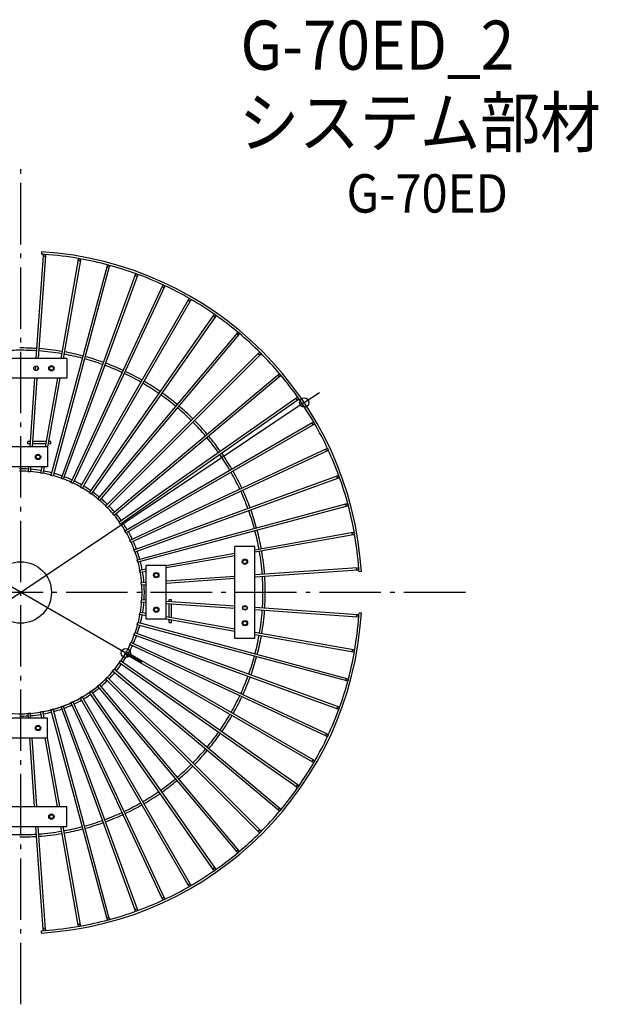
# Model space of a CAD drawing. Extents: x -626 to 752, y -537 to 746.
# Drawn here: x -1 to 752, y -537 to 746 of the extents above; entities that cross this region are included whole.
import ezdxf

# ---------------------------------------------------------------- set-up
doc = ezdxf.new("R2010")
doc.units = 0
doc.header["$LTSCALE"] = 20
doc.header["$PDMODE"] = 3
doc.header["$PDSIZE"] = -2
doc.linetypes.add('DASHDOT', pattern=[5.5, 4, -0.6, 0.3, -0.6])
doc.layers.get('DEFPOINTS').update_dxf_attribs({"linetype": 'CONTINUOUS'})
for name, color, linetype in [('ARRANGE', 1, 'CONTINUOUS'), ('BASIS', 6, 'DASHDOT'), ('DETAIL', 5, 'CONTINUOUS'), ('ETC', 61, 'CONTINUOUS'), ('OUTLINE', 3, 'CONTINUOUS'), ('SIZE', 30, 'CONTINUOUS')]:
    doc.layers.add(name, color=color, linetype=linetype)
doc.styles.get("Standard").update_dxf_attribs({"font": 'SIMPLEX.shx', "width": 0.9, "height": 64, "bigfont": 'BIGFONT.shx'})

msp = doc.modelspace()

# ---------------------------------------------------------------- linework, layer by layer
at = {"layer": 'ARRANGE', "color": 1, "linetype": 'CONTINUOUS'}
msp.add_circle((0, 0), 40, dxfattribs=at)
msp.add_point((0, 0), dxfattribs=at)
at = {"layer": 'BASIS', "color": 6, "linetype": 'DASHDOT'}
for p, q in [((0, -536.5), (0, 561.3)), ((579.2, 0), (-626.1, 0))]:
    msp.add_line(p, q, dxfattribs=at)
at = {"layer": 'DEFPOINTS', "color": 30, "linetype": 'CONTINUOUS'}
for p in [(369.3, 247.4), (136.9, -78.9)]:
    msp.add_point(p, dxfattribs=at)
at = {"layer": 'DETAIL', "color": 5, "linetype": 'CONTINUOUS'}
for p, q in [((29.2, 439), (19.8, 305)), ((32.2, 438.8), (22.8, 305)), ((27.1, 443.7), (27, 440.7)), ((112.4, 425.4), (39.3, 152.5)), ((115.3, 424.6), (42.2, 151.7)), ((74.9, 433.6), (52.3, 305)), ((77.9, 433.1), (55.3, 305)), ((149.1, 414), (52.5, 148.5)), ((151.9, 413), (55.3, 147.5)), ((184.6, 399.4), (65.2, 143.4)), ((187.3, 398.1), (67.9, 142.1)), ((218.7, 381.8), (77.5, 137.1)), ((221.3, 380.3), (80, 135.6)), ((251.1, 361.3), (89.1, 129.9)), ((253.6, 359.6), (91.6, 128.2)), ((281.7, 338), (100.1, 121.6)), ((284, 336.1), (102.4, 119.7)), ((310.1, 312.2), (110.3, 112.4)), ((312.2, 310.1), (112.4, 110.3)), ((60, 305), (-60, 305)), ((60, 305), (60, 279)), ((19.1, 294.9), (18.7, 289.3)), ((22.1, 294.2), (21.8, 289.6)), ((336.1, 284), (119.7, 102.4)), ((60, 279), (-60, 279)), ((18, 279), (11.7, 189.5)), ((21, 279), (14.8, 189.5)), ((47.7, 279), (31.9, 189.5)), ((50.7, 279), (34.9, 189.5)), ((338, 281.7), (121.6, 100.1)), ((359.6, 253.6), (128.2, 91.6)), ((361.3, 251.1), (129.9, 89.1)), ((380.3, 221.3), (135.6, 80)), ((381.8, 218.7), (137.1, 77.5)), ((12.2, 196.5), (9, 196.5)), ((9, 193.5), (9, 196.5)), ((12, 193.5), (9, 193.5)), ((32.6, 193.5), (15, 193.5)), ((33.1, 196.5), (15.2, 196.5)), ((39, 193.5), (35.6, 193.5)), ((39, 196.5), (36.2, 196.5)), ((39, 193.5), (39, 196.5)), ((35, 189.5), (-35, 189.5)), ((35, 189.5), (35, 163.5)), ((398.1, 187.3), (142.1, 67.9)), ((399.4, 184.6), (143.4, 65.2)), ((35, 163.5), (-35, 163.5)), ((9.9, 163.5), (9.5, 157.2)), ((12.5, 157), (9.5, 157.2)), ((12.9, 163.5), (12.5, 157)), ((27.3, 163.5), (25.9, 155.4)), ((28.8, 154.8), (25.9, 155.4)), ((30.4, 163.5), (28.8, 154.8)), ((42.2, 151.7), (39.3, 152.5)), ((55.3, 147.5), (52.5, 148.5)), ((67.9, 142.1), (65.2, 143.4)), ((413, 151.9), (147.5, 55.3)), ((414, 149.1), (148.5, 52.5)), ((80, 135.6), (77.5, 137.1)), ((91.6, 128.2), (89.1, 129.9)), ((102.4, 119.7), (100.1, 121.6)), ((112.4, 110.3), (110.3, 112.4)), ((424.6, 115.3), (151.7, 42.2)), ((425.4, 112.4), (152.5, 39.3)), ((121.6, 100.1), (119.7, 102.4)), ((129.9, 89.1), (128.2, 91.6)), ((137.1, 77.5), (135.6, 80)), ((433.1, 77.9), (305, 55.3)), ((143.4, 65.2), (142.1, 67.9)), ((433.6, 74.9), (305, 52.3)), ((148.5, 52.5), (147.5, 55.3)), ((305, 60), (279, 60)), ((279, -60), (279, 60)), ((305, -60), (305, 60)), ((152.5, 39.3), (151.7, 42.2)), ((279, 50.7), (189.5, 34.9)), ((279, 47.7), (189.5, 31.9)), ((163.5, 30.4), (154.8, 28.8)), ((155.4, 25.9), (154.8, 28.8)), ((163.5, 27.3), (155.4, 25.9)), ((189.5, 35), (163.5, 35)), ((163.5, -35), (163.5, 35)), ((189.5, -35), (189.5, 35)), ((438.8, 32.2), (305, 22.8)), ((439, 29.2), (305, 19.8)), ((443.7, 27.1), (440.7, 27)), ((163.5, 12.9), (157, 12.5)), ((279, 21), (189.5, 14.8)), ((279, 18), (189.5, 11.7)), ((157.2, 9.5), (157, 12.5)), ((163.5, 9.9), (157.2, 9.5)), ((157, -12.5), (157.2, -9.5)), ((163.5, -12.9), (157, -12.5)), ((163.5, -9.9), (157.2, -9.5)), ((279, -18), (189.5, -11.7)), ((193.5, -12), (193.5, -9)), ((193.5, -9), (196.5, -9)), ((196.5, -12.2), (196.5, -9)), ((279, -21), (189.5, -14.8)), ((193.5, -32.6), (193.5, -15)), ((196.5, -33.1), (196.5, -15.2)), ((294.9, -19.1), (289.3, -18.7)), ((294.2, -22.1), (289.6, -21.8)), ((439, -29.2), (305, -19.8)), ((438.8, -32.2), (305, -22.8)), ((154.8, -28.8), (155.4, -25.9)), ((163.5, -30.4), (154.8, -28.8)), ((163.5, -27.3), (155.4, -25.9)), ((189.5, -35), (163.5, -35)), ((279, -47.7), (189.5, -31.9)), ((279, -50.7), (189.5, -34.9)), ((193.5, -39), (193.5, -35.6)), ((196.5, -39), (196.5, -36.2)), ((443.7, -27.1), (440.7, -27)), ((151.7, -42.2), (152.5, -39.3)), ((424.6, -115.3), (151.7, -42.2)), ((425.4, -112.4), (152.5, -39.3)), ((193.5, -39), (196.5, -39)), ((147.5, -55.3), (148.5, -52.5)), ((413, -151.9), (147.5, -55.3)), ((414, -149.1), (148.5, -52.5)), ((305, -60), (279, -60)), ((433.6, -74.9), (305, -52.3)), ((433.1, -77.9), (305, -55.3)), ((142.1, -67.9), (143.4, -65.2)), ((398.1, -187.3), (142.1, -67.9)), ((399.4, -184.6), (143.4, -65.2)), ((128.2, -91.6), (129.9, -89.1)), ((361.3, -251.1), (129.9, -89.1)), ((135.6, -80), (137.1, -77.5)), ((380.3, -221.3), (135.6, -80)), ((381.8, -218.7), (137.1, -77.5)), ((119.7, -102.4), (121.6, -100.1)), ((336.1, -284), (119.7, -102.4)), ((338, -281.7), (121.6, -100.1)), ((359.6, -253.6), (128.2, -91.6)), ((110.3, -112.4), (112.4, -110.3)), ((310.1, -312.2), (110.3, -112.4)), ((312.2, -310.1), (112.4, -110.3)), ((89.1, -129.9), (91.6, -128.2)), ((253.6, -359.6), (91.6, -128.2)), ((100.1, -121.6), (102.4, -119.7)), ((281.7, -338), (100.1, -121.6)), ((284, -336.1), (102.4, -119.7)), ((77.5, -137.1), (80, -135.6)), ((218.7, -381.8), (77.5, -137.1)), ((221.3, -380.3), (80, -135.6)), ((251.1, -361.3), (89.1, -129.9)), ((39.3, -152.5), (42.2, -151.7)), ((112.4, -425.4), (39.3, -152.5)), ((115.3, -424.6), (42.2, -151.7)), ((52.5, -148.5), (55.3, -147.5)), ((149.1, -414), (52.5, -148.5)), ((151.9, -413), (55.3, -147.5)), ((65.2, -143.4), (67.9, -142.1)), ((184.6, -399.4), (65.2, -143.4)), ((187.3, -398.1), (67.9, -142.1)), ((-35, -163.5), (35, -163.5)), ((9.5, -157.2), (12.5, -157)), ((9.9, -163.5), (9.5, -157.2)), ((12.9, -163.5), (12.5, -157)), ((25.9, -155.4), (28.8, -154.8)), ((27.3, -163.5), (25.9, -155.4)), ((30.4, -163.5), (28.8, -154.8)), ((35, -189.5), (35, -163.5)), ((-35, -189.5), (35, -189.5)), ((18, -279), (11.7, -189.5)), ((21, -279), (14.8, -189.5)), ((47.7, -279), (31.9, -189.5)), ((50.7, -279), (34.9, -189.5)), ((-60, -279), (60, -279)), ((60, -305), (60, -279)), ((-60, -305), (60, -305)), ((29.2, -439), (19.8, -305)), ((32.2, -438.8), (22.8, -305)), ((74.9, -433.6), (52.3, -305)), ((77.9, -433.1), (55.3, -305)), ((27.1, -443.7), (27, -440.7))]:
    msp.add_line(p, q, dxfattribs=at)
for centre, radius in [((30.7, 438.9), 1.5), ((76.4, 433.3), 1.5), ((113.9, 425), 1.5), ((150.5, 413.5), 1.5), ((186, 398.8), 1.5), ((220, 381.1), 1.5), ((252.4, 360.4), 1.5), ((282.8, 337.1), 1.5), ((311.1, 311.1), 1.5), ((40, 292), 3.5), ((20, 292), 3), ((40, 292), 2.5), ((337.1, 282.8), 1.5), ((360.4, 252.4), 1.5), ((381.1, 220), 1.5), ((22.5, 176.5), 3.5), ((398.8, 186), 1.5), ((22.5, 176.5), 2.5), ((413.5, 150.5), 1.5), ((425, 113.9), 1.5), ((433.3, 76.4), 1.5), ((292, 40), 3.5), ((292, 40), 2.5), ((176.5, 22.5), 3.5), ((438.9, 30.7), 1.5), ((176.5, 22.5), 2.5), ((176.5, -22.5), 3.5), ((176.5, -22.5), 2.5), ((292, -20), 3), ((292, -40), 3.5), ((292, -40), 2.5), ((438.9, -30.7), 1.5), ((433.3, -76.4), 1.5), ((425, -113.9), 1.5), ((413.5, -150.5), 1.5), ((22.5, -176.5), 3.5), ((22.5, -176.5), 2.5), ((398.8, -186), 1.5), ((381.1, -220), 1.5), ((360.4, -252.4), 1.5), ((337.1, -282.8), 1.5), ((40, -292), 3.5), ((40, -292), 2.5), ((311.1, -311.1), 1.5), ((282.8, -337.1), 1.5), ((252.4, -360.4), 1.5), ((220, -381.1), 1.5), ((186, -398.8), 1.5), ((150.5, -413.5), 1.5), ((76.4, -433.3), 1.5), ((113.9, -425), 1.5), ((30.7, -438.9), 1.5)]:
    msp.add_circle(centre, radius, dxfattribs=at)
for radius, start, end in [(441.5, 86.0292, 86.5), (444.5, 3.5, 86.5), (441.5, 80.0168, 85.9705), (441.5, 75.024, 79.9798), (441.5, 70.0294, 74.9777), (441.5, 65.0228, 69.9706), (441.5, 60.0195, 64.9755), (441.5, 55.0291, 59.985), (441.5, 50.0261, 54.9717), (441.5, 40.0275, 49.9725), (315.5, 90.25, 93.7276), (318.5, 86.2699, 90.25), (315.5, 86.2724, 90.25), (315.5, 80.2724, 85.7276), (318.5, 80.2699, 85.7301), (315.5, 75.2724, 79.7276), (318.5, 75.2698, 79.7302), (315.5, 70.2724, 74.7276), (318.5, 70.2698, 74.7302), (315.5, 65.2724, 69.7276), (318.5, 65.2698, 69.7302), (315.5, 60.2724, 64.7276), (318.5, 60.2698, 64.7301), (441.5, 35.0283, 39.9739), (315.5, 55.2724, 59.7276), (318.5, 55.2698, 59.7301), (315.5, 50.2724, 54.7276), (318.5, 50.2699, 54.7301), (441.5, 30.015, 34.9709), (315.5, 45.2724, 49.7276), (318.5, 45.2699, 49.7301), (315.5, 40.2724, 44.7276), (318.5, 40.2699, 44.7301), (441.5, 25.0245, 29.9805), (315.5, 35.2724, 39.7276), (318.5, 35.2699, 39.7301), (315.5, 30.2724, 34.7276), (318.5, 30.2699, 34.7302), (441.5, 20.0294, 24.9772), (161, 86.5339, 90.6), (158, 86.544, 90.6), (158, 80.544, 85.456), (161, 80.5338, 85.4661), (158, 75.544, 79.456), (161, 75.5339, 79.4661), (161, 70.5339, 74.4661), (315.5, 25.2724, 29.7276), (318.5, 25.2699, 29.7302), (158, 70.544, 74.456), (158, 65.544, 69.456), (161, 65.5339, 69.4661), (158, 60.544, 64.456), (161, 60.5338, 64.4662), (441.5, 15.0223, 19.9706), (158, 55.544, 59.456), (161, 55.5338, 59.4662), (158, 50.544, 54.456), (161, 50.5339, 54.4661), (315.5, 20.2724, 24.7276), (318.5, 20.2698, 24.7302), (158, 45.544, 49.456), (161, 45.5339, 49.4661), (158, 40.544, 44.456), (161, 40.5339, 44.4661), (315.5, 15.2724, 19.7276), (318.5, 15.2698, 19.7302), (441.5, 10.0202, 14.976), (158, 35.544, 39.456), (161, 35.5339, 39.4661), (161, 30.5338, 34.4662), (158, 30.544, 34.456), (158, 25.544, 29.456), (161, 25.5338, 29.4662), (315.5, 10.2724, 14.7276), (318.5, 10.2698, 14.7302), (158, 20.544, 24.456), (161, 20.5339, 24.4661), (441.5, 4.0295, 9.9832), (158, 15.544, 19.456), (161, 15.5339, 19.4661), (315.5, 4.2724, 9.7276), (318.5, 4.2699, 9.7301), (158, 10.544, 14.456), (161, 10.5339, 14.4661), (158, 4.544, 9.456), (161, 4.5339, 9.4662), (441.5, 3.5, 3.9708), (315.5, 0.25, 3.7276), (318.5, 0.25, 3.7301), (158, 0.6, 3.456), (158, 356.544, 0.6), (161, 0.6, 3.4661), (161, 356.5339, 0.6), (315.5, 356.2724, 0.25), (318.5, 356.2699, 0.25), (158, 350.544, 355.456), (161, 350.5338, 355.4661), (315.5, 350.2724, 355.7276), (318.5, 350.2699, 355.7301), (444.5, 273.5, 356.5), (158, 345.544, 349.456), (161, 345.5339, 349.4661), (441.5, 350.0168, 355.9705), (441.5, 356.0292, 356.5), (158, 340.544, 344.456), (161, 340.5339, 344.4661), (158, 335.544, 339.456), (161, 335.5339, 339.4661), (315.5, 345.2724, 349.7276), (318.5, 345.2698, 349.7302), (158, 330.544, 334.456), (161, 330.5338, 334.4662), (441.5, 345.024, 349.9798), (158, 325.544, 329.456), (161, 325.5338, 329.4662), (315.5, 340.2724, 344.7276), (318.5, 340.2698, 344.7302), (158, 320.544, 324.456), (161, 320.5339, 324.4661), (158, 310.544, 314.456), (161, 310.5339, 314.4661), (158, 315.544, 319.456), (161, 315.5339, 319.4661), (315.5, 335.2724, 339.7276), (318.5, 335.2698, 339.7302), (441.5, 340.0294, 344.9777), (158, 305.544, 309.456), (161, 305.5339, 309.4661), (158, 295.544, 299.456), (161, 295.5338, 299.4662), (158, 300.544, 304.456), (161, 300.5338, 304.4662), (315.5, 330.2724, 334.7276), (318.5, 330.2698, 334.7301), (158, 280.544, 284.456), (158, 285.544, 289.456), (161, 285.5339, 289.4661), (158, 290.544, 294.456), (161, 290.5339, 294.4661), (441.5, 335.0228, 339.9706), (158, 269.4, 273.456), (161, 269.4, 273.4661), (158, 274.544, 279.456), (161, 274.5339, 279.4662), (161, 280.5339, 284.4661), (315.5, 325.2724, 329.7276), (318.5, 325.2698, 329.7301), (315.5, 320.2724, 324.7276), (318.5, 320.2699, 324.7301), (441.5, 330.0195, 334.9755), (315.5, 315.2724, 319.7276), (318.5, 315.2699, 319.7301), (315.5, 310.2724, 314.7276), (318.5, 310.2699, 314.7301), (441.5, 325.0291, 329.985), (315.5, 305.2724, 309.7276), (318.5, 305.2699, 309.7301), (441.5, 320.0261, 324.9717), (315.5, 300.2724, 304.7276), (318.5, 300.2699, 304.7302), (315.5, 295.2724, 299.7276), (318.5, 295.2699, 299.7302), (315.5, 290.2724, 294.7276), (318.5, 290.2698, 294.7302), (441.5, 310.0275, 319.9725), (315.5, 280.2724, 284.7276), (315.5, 285.2724, 289.7276), (318.5, 285.2698, 289.7302), (315.5, 266.2724, 269.75), (315.5, 269.75, 273.7276), (318.5, 269.75, 273.7301), (315.5, 274.2724, 279.7276), (318.5, 274.2699, 279.7301), (318.5, 280.2698, 284.7302), (441.5, 305.0283, 309.9739), (441.5, 300.015, 304.9709), (441.5, 295.0245, 299.9805), (441.5, 290.0294, 294.9772), (441.5, 285.0223, 289.9706), (441.5, 274.0295, 279.9832), (441.5, 280.0202, 284.976), (441.5, 273.5, 273.9708)]:
    msp.add_arc((0, 0), radius, start, end, dxfattribs=at)
at = {"layer": 'OUTLINE', "color": 3, "linetype": 'CONTINUOUS'}
for p, q in [((29.2, 439), (19.8, 305)), ((32.2, 438.8), (22.8, 305)), ((27.1, 443.7), (27, 440.7)), ((112.4, 425.4), (39.3, 152.5)), ((115.3, 424.6), (42.2, 151.7)), ((74.9, 433.6), (52.3, 305)), ((77.9, 433.1), (55.3, 305)), ((149.1, 414), (52.5, 148.5)), ((151.9, 413), (55.3, 147.5)), ((184.6, 399.4), (65.2, 143.4)), ((187.3, 398.1), (67.9, 142.1)), ((218.7, 381.8), (77.5, 137.1)), ((221.3, 380.3), (80, 135.6)), ((251.1, 361.3), (89.1, 129.9)), ((253.6, 359.6), (91.6, 128.2)), ((281.7, 338), (100.1, 121.6)), ((284, 336.1), (102.4, 119.7)), ((310.1, 312.2), (110.3, 112.4)), ((312.2, 310.1), (112.4, 110.3)), ((60, 305), (-60, 305)), ((60, 305), (60, 279)), ((19.1, 294.9), (18.7, 289.3)), ((22.1, 294.2), (21.8, 289.6)), ((336.1, 284), (119.7, 102.4)), ((60, 279), (-60, 279)), ((18, 279), (11.7, 189.5)), ((21, 279), (14.8, 189.5)), ((47.7, 279), (31.9, 189.5)), ((50.7, 279), (34.9, 189.5)), ((338, 281.7), (121.6, 100.1)), ((359.6, 253.6), (128.2, 91.6)), ((361.3, 251.1), (129.9, 89.1)), ((380.3, 221.3), (135.6, 80)), ((381.8, 218.7), (137.1, 77.5)), ((12.2, 196.5), (9, 196.5)), ((9, 193.5), (9, 196.5)), ((12, 193.5), (9, 193.5)), ((32.6, 193.5), (15, 193.5)), ((33.1, 196.5), (15.2, 196.5)), ((39, 193.5), (35.6, 193.5)), ((39, 196.5), (36.2, 196.5)), ((39, 193.5), (39, 196.5)), ((35, 189.5), (-35, 189.5)), ((35, 189.5), (35, 163.5)), ((398.1, 187.3), (142.1, 67.9)), ((399.4, 184.6), (143.4, 65.2)), ((35, 163.5), (-35, 163.5)), ((9.9, 163.5), (9.5, 157.2)), ((12.5, 157), (9.5, 157.2)), ((12.9, 163.5), (12.5, 157)), ((27.3, 163.5), (25.9, 155.4)), ((28.8, 154.8), (25.9, 155.4)), ((30.4, 163.5), (28.8, 154.8)), ((42.2, 151.7), (39.3, 152.5)), ((55.3, 147.5), (52.5, 148.5)), ((67.9, 142.1), (65.2, 143.4)), ((413, 151.9), (147.5, 55.3)), ((414, 149.1), (148.5, 52.5)), ((80, 135.6), (77.5, 137.1)), ((91.6, 128.2), (89.1, 129.9)), ((102.4, 119.7), (100.1, 121.6)), ((112.4, 110.3), (110.3, 112.4)), ((424.6, 115.3), (151.7, 42.2)), ((425.4, 112.4), (152.5, 39.3)), ((121.6, 100.1), (119.7, 102.4)), ((129.9, 89.1), (128.2, 91.6)), ((137.1, 77.5), (135.6, 80)), ((433.1, 77.9), (305, 55.3)), ((143.4, 65.2), (142.1, 67.9)), ((433.6, 74.9), (305, 52.3)), ((148.5, 52.5), (147.5, 55.3)), ((305, 60), (279, 60)), ((279, -60), (279, 60)), ((305, -60), (305, 60)), ((152.5, 39.3), (151.7, 42.2)), ((279, 50.7), (189.5, 34.9)), ((279, 47.7), (189.5, 31.9)), ((163.5, 30.4), (154.8, 28.8)), ((155.4, 25.9), (154.8, 28.8)), ((163.5, 27.3), (155.4, 25.9)), ((189.5, 35), (163.5, 35)), ((163.5, -35), (163.5, 35)), ((189.5, -35), (189.5, 35)), ((438.8, 32.2), (305, 22.8)), ((439, 29.2), (305, 19.8)), ((443.7, 27.1), (440.7, 27)), ((163.5, 12.9), (157, 12.5)), ((279, 21), (189.5, 14.8)), ((279, 18), (189.5, 11.7)), ((157.2, 9.5), (157, 12.5)), ((163.5, 9.9), (157.2, 9.5)), ((157, -12.5), (157.2, -9.5)), ((163.5, -12.9), (157, -12.5)), ((163.5, -9.9), (157.2, -9.5)), ((279, -18), (189.5, -11.7)), ((193.5, -12), (193.5, -9)), ((193.5, -9), (196.5, -9)), ((196.5, -12.2), (196.5, -9)), ((279, -21), (189.5, -14.8)), ((193.5, -32.6), (193.5, -15)), ((196.5, -33.1), (196.5, -15.2)), ((294.9, -19.1), (289.3, -18.7)), ((294.2, -22.1), (289.6, -21.8)), ((439, -29.2), (305, -19.8)), ((438.8, -32.2), (305, -22.8)), ((154.8, -28.8), (155.4, -25.9)), ((163.5, -30.4), (154.8, -28.8)), ((163.5, -27.3), (155.4, -25.9)), ((189.5, -35), (163.5, -35)), ((279, -47.7), (189.5, -31.9)), ((279, -50.7), (189.5, -34.9)), ((193.5, -39), (193.5, -35.6)), ((196.5, -39), (196.5, -36.2)), ((443.7, -27.1), (440.7, -27)), ((151.7, -42.2), (152.5, -39.3)), ((424.6, -115.3), (151.7, -42.2)), ((425.4, -112.4), (152.5, -39.3)), ((193.5, -39), (196.5, -39)), ((147.5, -55.3), (148.5, -52.5)), ((413, -151.9), (147.5, -55.3)), ((414, -149.1), (148.5, -52.5)), ((305, -60), (279, -60)), ((433.6, -74.9), (305, -52.3)), ((433.1, -77.9), (305, -55.3)), ((142.1, -67.9), (143.4, -65.2)), ((398.1, -187.3), (142.1, -67.9)), ((399.4, -184.6), (143.4, -65.2)), ((128.2, -91.6), (129.9, -89.1)), ((361.3, -251.1), (129.9, -89.1)), ((135.6, -80), (137.1, -77.5)), ((380.3, -221.3), (135.6, -80)), ((381.8, -218.7), (137.1, -77.5)), ((119.7, -102.4), (121.6, -100.1)), ((336.1, -284), (119.7, -102.4)), ((338, -281.7), (121.6, -100.1)), ((359.6, -253.6), (128.2, -91.6)), ((110.3, -112.4), (112.4, -110.3)), ((310.1, -312.2), (110.3, -112.4)), ((312.2, -310.1), (112.4, -110.3)), ((89.1, -129.9), (91.6, -128.2)), ((253.6, -359.6), (91.6, -128.2)), ((100.1, -121.6), (102.4, -119.7)), ((281.7, -338), (100.1, -121.6)), ((284, -336.1), (102.4, -119.7)), ((77.5, -137.1), (80, -135.6)), ((218.7, -381.8), (77.5, -137.1)), ((221.3, -380.3), (80, -135.6)), ((251.1, -361.3), (89.1, -129.9)), ((39.3, -152.5), (42.2, -151.7)), ((112.4, -425.4), (39.3, -152.5)), ((115.3, -424.6), (42.2, -151.7)), ((52.5, -148.5), (55.3, -147.5)), ((149.1, -414), (52.5, -148.5)), ((151.9, -413), (55.3, -147.5)), ((65.2, -143.4), (67.9, -142.1)), ((184.6, -399.4), (65.2, -143.4)), ((187.3, -398.1), (67.9, -142.1)), ((-35, -163.5), (35, -163.5)), ((9.5, -157.2), (12.5, -157)), ((9.9, -163.5), (9.5, -157.2)), ((12.9, -163.5), (12.5, -157)), ((25.9, -155.4), (28.8, -154.8)), ((27.3, -163.5), (25.9, -155.4)), ((30.4, -163.5), (28.8, -154.8)), ((35, -189.5), (35, -163.5)), ((-35, -189.5), (35, -189.5)), ((18, -279), (11.7, -189.5)), ((21, -279), (14.8, -189.5)), ((47.7, -279), (31.9, -189.5)), ((50.7, -279), (34.9, -189.5)), ((-60, -279), (60, -279)), ((60, -305), (60, -279)), ((-60, -305), (60, -305)), ((29.2, -439), (19.8, -305)), ((32.2, -438.8), (22.8, -305)), ((74.9, -433.6), (52.3, -305)), ((77.9, -433.1), (55.3, -305)), ((27.1, -443.7), (27, -440.7))]:
    msp.add_line(p, q, dxfattribs=at)
for centre, radius in [((30.7, 438.9), 1.5), ((76.4, 433.3), 1.5), ((113.9, 425), 1.5), ((150.5, 413.5), 1.5), ((186, 398.8), 1.5), ((220, 381.1), 1.5), ((252.4, 360.4), 1.5), ((282.8, 337.1), 1.5), ((311.1, 311.1), 1.5), ((40, 292), 3.5), ((20, 292), 3), ((40, 292), 2.5), ((337.1, 282.8), 1.5), ((360.4, 252.4), 1.5), ((381.1, 220), 1.5), ((22.5, 176.5), 3.5), ((398.8, 186), 1.5), ((22.5, 176.5), 2.5), ((413.5, 150.5), 1.5), ((425, 113.9), 1.5), ((433.3, 76.4), 1.5), ((292, 40), 3.5), ((292, 40), 2.5), ((176.5, 22.5), 3.5), ((438.9, 30.7), 1.5), ((176.5, 22.5), 2.5), ((176.5, -22.5), 3.5), ((176.5, -22.5), 2.5), ((292, -20), 3), ((292, -40), 3.5), ((292, -40), 2.5), ((438.9, -30.7), 1.5), ((433.3, -76.4), 1.5), ((425, -113.9), 1.5), ((413.5, -150.5), 1.5), ((22.5, -176.5), 3.5), ((22.5, -176.5), 2.5), ((398.8, -186), 1.5), ((381.1, -220), 1.5), ((360.4, -252.4), 1.5), ((337.1, -282.8), 1.5), ((40, -292), 3.5), ((40, -292), 2.5), ((311.1, -311.1), 1.5), ((282.8, -337.1), 1.5), ((252.4, -360.4), 1.5), ((220, -381.1), 1.5), ((186, -398.8), 1.5), ((150.5, -413.5), 1.5), ((76.4, -433.3), 1.5), ((113.9, -425), 1.5), ((30.7, -438.9), 1.5)]:
    msp.add_circle(centre, radius, dxfattribs=at)
for radius, start, end in [(441.5, 86.0292, 86.5), (444.5, 3.5, 86.5), (441.5, 80.0168, 85.9705), (441.5, 75.024, 79.9798), (441.5, 70.0294, 74.9777), (441.5, 65.0228, 69.9706), (441.5, 60.0195, 64.9755), (441.5, 55.0291, 59.985), (441.5, 50.0261, 54.9717), (441.5, 40.0275, 49.9725), (315.5, 90.25, 93.7276), (318.5, 86.2699, 90.25), (315.5, 86.2724, 90.25), (315.5, 80.2724, 85.7276), (318.5, 80.2699, 85.7301), (315.5, 75.2724, 79.7276), (318.5, 75.2698, 79.7302), (315.5, 70.2724, 74.7276), (318.5, 70.2698, 74.7302), (315.5, 65.2724, 69.7276), (318.5, 65.2698, 69.7302), (315.5, 60.2724, 64.7276), (318.5, 60.2698, 64.7301), (441.5, 35.0283, 39.9739), (315.5, 55.2724, 59.7276), (318.5, 55.2698, 59.7301), (315.5, 50.2724, 54.7276), (318.5, 50.2699, 54.7301), (441.5, 30.015, 34.9709), (315.5, 45.2724, 49.7276), (318.5, 45.2699, 49.7301), (315.5, 40.2724, 44.7276), (318.5, 40.2699, 44.7301), (441.5, 25.0245, 29.9805), (315.5, 35.2724, 39.7276), (318.5, 35.2699, 39.7301), (315.5, 30.2724, 34.7276), (318.5, 30.2699, 34.7302), (441.5, 20.0294, 24.9772), (161, 86.5339, 90.6), (158, 86.544, 90.6), (158, 80.544, 85.456), (161, 80.5338, 85.4661), (158, 75.544, 79.456), (161, 75.5339, 79.4661), (161, 70.5339, 74.4661), (315.5, 25.2724, 29.7276), (318.5, 25.2699, 29.7302), (158, 70.544, 74.456), (158, 65.544, 69.456), (161, 65.5339, 69.4661), (158, 60.544, 64.456), (161, 60.5338, 64.4662), (441.5, 15.0223, 19.9706), (158, 55.544, 59.456), (161, 55.5338, 59.4662), (158, 50.544, 54.456), (161, 50.5339, 54.4661), (315.5, 20.2724, 24.7276), (318.5, 20.2698, 24.7302), (158, 45.544, 49.456), (161, 45.5339, 49.4661), (158, 40.544, 44.456), (161, 40.5339, 44.4661), (315.5, 15.2724, 19.7276), (318.5, 15.2698, 19.7302), (441.5, 10.0202, 14.976), (158, 35.544, 39.456), (161, 35.5339, 39.4661), (161, 30.5338, 34.4662), (158, 30.544, 34.456), (158, 25.544, 29.456), (161, 25.5338, 29.4662), (315.5, 10.2724, 14.7276), (318.5, 10.2698, 14.7302), (158, 20.544, 24.456), (161, 20.5339, 24.4661), (441.5, 4.0295, 9.9832), (158, 15.544, 19.456), (161, 15.5339, 19.4661), (315.5, 4.2724, 9.7276), (318.5, 4.2699, 9.7301), (158, 10.544, 14.456), (161, 10.5339, 14.4661), (158, 4.544, 9.456), (161, 4.5339, 9.4662), (441.5, 3.5, 3.9708), (315.5, 0.25, 3.7276), (318.5, 0.25, 3.7301), (158, 0.6, 3.456), (158, 356.544, 0.6), (161, 0.6, 3.4661), (161, 356.5339, 0.6), (315.5, 356.2724, 0.25), (318.5, 356.2699, 0.25), (158, 350.544, 355.456), (161, 350.5338, 355.4661), (315.5, 350.2724, 355.7276), (318.5, 350.2699, 355.7301), (444.5, 273.5, 356.5), (158, 345.544, 349.456), (161, 345.5339, 349.4661), (441.5, 350.0168, 355.9705), (441.5, 356.0292, 356.5), (158, 340.544, 344.456), (161, 340.5339, 344.4661), (158, 335.544, 339.456), (161, 335.5339, 339.4661), (315.5, 345.2724, 349.7276), (318.5, 345.2698, 349.7302), (158, 330.544, 334.456), (161, 330.5338, 334.4662), (441.5, 345.024, 349.9798), (158, 325.544, 329.456), (161, 325.5338, 329.4662), (315.5, 340.2724, 344.7276), (318.5, 340.2698, 344.7302), (158, 320.544, 324.456), (161, 320.5339, 324.4661), (158, 310.544, 314.456), (161, 310.5339, 314.4661), (158, 315.544, 319.456), (161, 315.5339, 319.4661), (315.5, 335.2724, 339.7276), (318.5, 335.2698, 339.7302), (441.5, 340.0294, 344.9777), (158, 305.544, 309.456), (161, 305.5339, 309.4661), (158, 295.544, 299.456), (161, 295.5338, 299.4662), (158, 300.544, 304.456), (161, 300.5338, 304.4662), (315.5, 330.2724, 334.7276), (318.5, 330.2698, 334.7301), (158, 280.544, 284.456), (158, 285.544, 289.456), (161, 285.5339, 289.4661), (158, 290.544, 294.456), (161, 290.5339, 294.4661), (441.5, 335.0228, 339.9706), (158, 269.4, 273.456), (161, 269.4, 273.4661), (158, 274.544, 279.456), (161, 274.5339, 279.4662), (161, 280.5339, 284.4661), (315.5, 325.2724, 329.7276), (318.5, 325.2698, 329.7301), (315.5, 320.2724, 324.7276), (318.5, 320.2699, 324.7301), (441.5, 330.0195, 334.9755), (315.5, 315.2724, 319.7276), (318.5, 315.2699, 319.7301), (315.5, 310.2724, 314.7276), (318.5, 310.2699, 314.7301), (441.5, 325.0291, 329.985), (315.5, 305.2724, 309.7276), (318.5, 305.2699, 309.7301), (441.5, 320.0261, 324.9717), (315.5, 300.2724, 304.7276), (318.5, 300.2699, 304.7302), (315.5, 295.2724, 299.7276), (318.5, 295.2699, 299.7302), (315.5, 290.2724, 294.7276), (318.5, 290.2698, 294.7302), (441.5, 310.0275, 319.9725), (315.5, 280.2724, 284.7276), (315.5, 285.2724, 289.7276), (318.5, 285.2698, 289.7302), (315.5, 266.2724, 269.75), (315.5, 269.75, 273.7276), (318.5, 269.75, 273.7301), (315.5, 274.2724, 279.7276), (318.5, 274.2699, 279.7301), (318.5, 280.2698, 284.7302), (441.5, 305.0283, 309.9739), (441.5, 300.015, 304.9709), (441.5, 295.0245, 299.9805), (441.5, 290.0294, 294.9772), (441.5, 285.0223, 289.9706), (441.5, 274.0295, 279.9832), (441.5, 280.0202, 284.976), (441.5, 273.5, 273.9708)]:
    msp.add_arc((0, 0), radius, start, end, dxfattribs=at)
at = {"layer": 'SIZE', "color": 30, "linetype": 'CONTINUOUS'}
for p, q in [((379.3, 254.1), (389.2, 260.7)), ((369.3, 247.4), (-369.3, -247.4)), ((369.3, 247.4), (379.3, 254.1)), ((136.9, -78.9), (-136.9, 78.9)), ((136.9, -78.9), (147.3, -84.9)), ((147.3, -84.9), (157.7, -90.9))]:
    msp.add_line(p, q, dxfattribs=at)
for centre in [(369.3, 247.4), (136.9, -78.9)]:
    msp.add_circle(centre, 6, dxfattribs=at)
msp.add_arc((0, 0), 158, 142.7872, 318.2913, dxfattribs=at)

# ---------------------------------------------------------------- texts
at = {"layer": 'ETC', "color": 61, "linetype": 'CONTINUOUS', "width": 0.9}
for s, height, p in [('G-70ED_2', 64, (286.3, 681)), ('システム部材', 64, (284.1, 580.4)), ('G-70ED', 50, (424.4, 494.9))]:
    msp.add_text(s, height=height, dxfattribs=at).set_placement(p)

doc.saveas('drawing.dxf')
